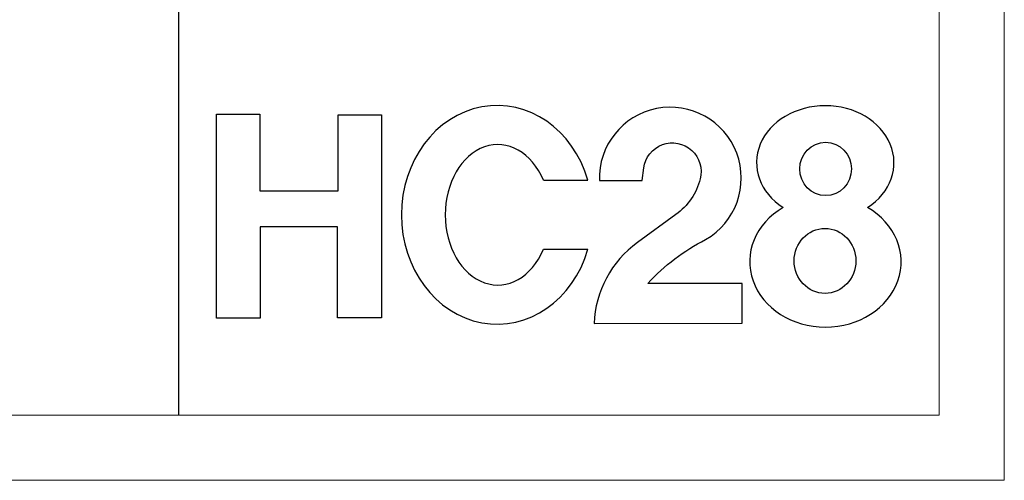
# Model space of a CAD drawing. Units: millimetres. Extents: x 6245 to 12090, y -53452 to 4300.
# Drawn here: x 11444 to 12090, y -44650 to -44348 of the extents above; entities that cross this region are included whole.
import ezdxf

# ---------------------------------------------------------------- set-up
doc = ezdxf.new("R2010")
doc.units = ezdxf.units.MM
doc.layers.add('Layer 01', color=7, linetype='Continuous', true_color=0x000000)
doc.layers.add('打印框', color=1, linetype='Continuous', lineweight=13)
doc.layers.add('轮廓线', color=7, linetype='Continuous', lineweight=25)

# ---------------------------------------------------------------- blocks, each defined once
blk = doc.blocks.new('HC28')
at = {"layer": 'Layer 01', "color": 1}
blk.add_lwpolyline([(197.83, 35.49, 0.228728), (177.4, -2.59), (247.07, -2.42), (247.07, 16.26), (202.69, 16.26, -0.090988), (229.81, 36.87, 1.771081), (179.94, 64.6), (199.96, 64.6), (200.75, 70.54, -1.062533), (227.3, 65.36, -0.173921), (215.89, 48.62)], format="xyb", close=True, dxfattribs=at)
for points in [[(0, 95.85), (20.45, 95.85), (20.45, 59.71), (57.26, 59.71), (57.26, 95.53), (77.57, 95.53), (77.57, 0.03), (56.94, 0.03), (56.94, 42.92), (20.52, 42.92), (20.52, 0), (0, 0), (0, 95.85)], [(153.63, 64.72), (174.53, 64.72)], [(153.63, 32.32), (174.53, 32.32)]]:
    blk.add_lwpolyline(points, dxfattribs=at)
for centre, major_axis, ratio, start_param, end_param in [((131.86, 48.52), (0, 51.38), 0.875231, -1.249929, 4.391522), ((286.06, 73.04), (-32.28, 0), 0.828379, 2.233375, 7.193131), ((132.15, 48.52), (0, -33), 0.74719, 2.084102, 7.340676), ((286.11, 26.44), (-35.57, 0), 0.863815, 5.304607, 10.405013)]:
    blk.add_ellipse(centre, major_axis=major_axis, ratio=ratio, start_param=start_param, end_param=end_param, dxfattribs=at)
for centre, major_axis, ratio in [((286.2, 70.07), (0, -12.53), 0.970831), ((285.92, 26.85), (0, -15.27), 0.948797)]:
    blk.add_ellipse(centre, major_axis=major_axis, ratio=ratio, dxfattribs=at)

msp = doc.modelspace()

# ---------------------------------------------------------------- linework, layer by layer
msp.add_line((11548.53, -44607.24), (11548.53, -40601.3))
at = {"layer": '打印框', "color": 1, "linetype": 'ByBlock', "lineweight": 13}
msp.add_lwpolyline([(6245.22, -44650), (12090.18, -44650), (12090.18, -40558.53), (6245.22, -40558.53)], close=True, dxfattribs=at)
at = {"layer": '轮廓线', "color": 0, "linetype": 'ByBlock', "lineweight": 13}
msp.add_lwpolyline([(6287.99, -44607.24), (12047.42, -44607.24), (12047.42, -40601.3), (6287.99, -40601.3)], close=True, dxfattribs=at)

# ---------------------------------------------------------------- block references
at = {"color": 1, "xscale": 1.3967686656, "yscale": 1.3967686656, "zscale": 1.3967686656}
msp.add_blockref('HC28', (11573.15, -44543.48), dxfattribs=at)

doc.saveas('drawing.dxf')
